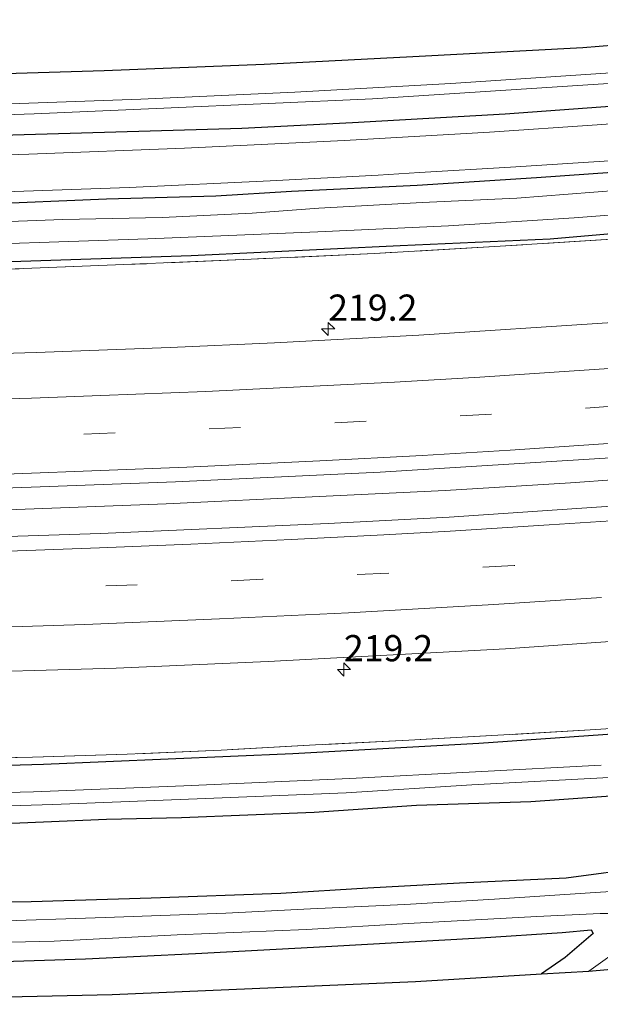
# Model space of a CAD drawing. Units: metres. Extents: x 79998 to 86369, y 401143 to 406253.
# Drawn here: x 83108 to 83164, y 401359 to 401453 of the extents above; entities that cross this region are included whole.
import ezdxf
from ezdxf.enums import TextEntityAlignment as Align

# ---------------------------------------------------------------- set-up
doc = ezdxf.new("R2010")
doc.units = ezdxf.units.M
doc.linetypes.add('IE-TERREINAFSCHEIDING', pattern=[10, 8, -2])
doc.linetypes.add('VW-3-9_STREEP', pattern=[12, 3, -9])
doc.layers.get('0').update_dxf_attribs({"lineweight": 25})
for name, color, linetype, lineweight in [('B-ME-AM-KILOMETR-S-B1', 7, 'Continuous', 18), ('B-ME-BV-GELEIDECONSTRUCTIE-GELEIDERAIL-L-B1', 213, 'BV-GELEIDERAIL', 18), ('B-ME-IE-GRASLAND-GV-B6', 93, 'Continuous', 18), ('B-ME-IE-GRONDWERKLIJN-GROND_INGERICHT-GV-B6', 253, 'Continuous', 18), ('B-ME-IE-TERREINAFSCHEIDING-RASTERHEKWERK-L-B1', 8, 'IE-TERREINAFSCHEIDING', 18), ('B-ME-OG-WATER-GV-B6', 153, 'Continuous', 18), ('B-ME-VH-VERH_SOORT-BITUMEN-GV-B6', 8, 'IE-TERREINAFSCHEIDING-NATUURLIJK-HOUTWAL', 18), ('B-ME-VW-MARKERING-39STREEP-015-L-B1', 255, 'VW-3-9_STREEP', 18), ('B-ME-VW-MARKERING-STREEP-015-L-B1', 7, 'Continuous', 18)]:
    doc.layers.add(name, color=color, linetype=linetype, lineweight=lineweight)
doc.layers.add('B-ME-GW-INSTEEKWATERGANG-L-B1', color=10, linetype='Continuous')
doc.layers.add('B-ME-KG-KADASTRAAL-OPNAMEDTMGRENS-L-B1', color=10, linetype='Continuous')
doc.styles.add('NLCS-ISO', font='NLCS-ISO.TTF')
doc.linetypes.add('BV-GELEIDERAIL', pattern='A,10,-3,[108,NLCS.SHX,S=1,R=0,X=0,Y=0],-3', length=16)
doc.linetypes.add('IE-TERREINAFSCHEIDING-NATUURLIJK-HOUTWAL', pattern='A,7,-1.5,[67,NLCS.SHX,S=0.75,R=45,X=0,Y=0],-1.5,7,-1.5,[70,NLCS.SHX,S=0.75,R=0,X=0,Y=0],-1.5', length=20)

# ---------------------------------------------------------------- blocks, each defined once
blk = doc.blocks.new('hecto')
for p, q in [((0, 0.625), (-0.625, 0)), ((0, -0.625), (0, 0.625)), ((-0.625, 0), (0.625, 0)), ((0.625, 0), (0, -0.625))]:
    blk.add_line(p, q)

msp = doc.modelspace()

# ---------------------------------------------------------------- linework, layer by layer
at = {"layer": 'B-ME-BV-GELEIDECONSTRUCTIE-GELEIDERAIL-L-B1'}
msp.add_polyline3d([(83064.562, 401405.3238, 1.6713), (83072.865, 401405.345, 1.69), (83082.187, 401405.471, 1.67), (83091.494, 401405.64, 1.74), (83106.161, 401405.972, 1.76), (83122.17, 401406.588, 1.68), (83136.781, 401407.27, 1.78), (83148.788, 401407.855, 1.72), (83160.765, 401408.571, 1.7), (83174.043, 401409.552, 1.76), (83191.235, 401410.9, 1.91), (83203.184, 401412.004, 1.84), (83213.769, 401413.057, 1.75), (83224.425, 401414.177, 1.86), (83236.314, 401415.544, 1.66), (83245.617, 401416.672, 1.78), (83266.774, 401419.43, 1.72), (83282.559, 401421.721, 1.77), (83301.045, 401424.588, 1.8), (83311.507, 401426.309, 1.78), (83327.279, 401429.044, 1.8), (83335.162, 401430.53, 1.71), (83344.362, 401432.277, 1.71)], dxfattribs=at)
at = {"layer": 'B-ME-GW-INSTEEKWATERGANG-L-B1'}
for points in [[(83064.4825, 401428.9333, 0.3516), (83073.767, 401428.879, 0.354), (83087.8038, 401429.1436, 0.3813), (83106.3613, 401429.6654, 0.2895), (83124.559, 401430.2721, 0.3856), (83144.513, 401431.2378, 0.3658), (83158.8314, 401431.8837, 0.4737), (83174.1474, 401433.2048, 0.4199), (83189.667, 401434.481, 0.3441), (83206.9107, 401436.0259, 0.3708), (83222.6826, 401437.6028, 0.3598), (83237.3581, 401439.3648, 0.3435), (83252.493, 401441.2529, 0.3557), (83269.532, 401443.531, 0.343), (83286.6722, 401446.3981, 0.2375), (83310.1214, 401450.0292, 0.3336), (83332.026, 401453.849, 0.379), (83347.9274, 401457.024, 0.3416), (83366.0052, 401460.655, 0.4139), (83387.5881, 401465.5558, 0.2713), (83399.7703, 401468.214, 0.3301), (83419.6122, 401473.044, 0.3991), (83431.8708, 401476.0891, 0.3492), (83448.7035, 401480.6432, 0.3734)], [(83064.453, 401446.8644, 0.5118), (83077.7328, 401446.9566, 0.5278), (83090.1703, 401447.1814, 0.5309), (83103.6041, 401447.5668, 0.6303), (83116.2288, 401447.9234, 0.5185), (83131.5266, 401448.5335, 0.4372), (83145.6996, 401449.2721, 0.4529), (83161.9269, 401450.1462, 0.4267), (83175.9713, 401451.2701, 0.3715)], [(83172.8048, 401445.101, 0.1431), (83154.5384, 401443.7853, 0.0745), (83139.9645, 401442.9409, 0.1138), (83129.391, 401442.395, 0.1263), (83077.9484, 401440.9108, 0.1332), (83064.4683, 401441.0496, 0.0417)], [(83064.4857, 401434.4028, 0.2605), (83074.6777, 401434.5207, 0.297), (83082.1756, 401434.8052, 0.2815), (83090.6532, 401434.7426, 0.2684), (83104.3201, 401435.1851, 0.2825), (83116.4686, 401435.6909, 0.2887), (83126.9086, 401435.9754, 0.2555), (83134.114, 401436.4225, 0.2543), (83146.1359, 401436.9914, 0.2437), (83157.5251, 401437.7185, 0.2902), (83169.7051, 401438.572, 0.2387)], [(83064.6157, 401380.8732, 0.7685), (83068.857, 401380.9187, 0.7875), (83072.994, 401381.0548, 0.8875), (83092.6254, 401381.2301, 0.8113), (83110.4541, 401381.7461, 0.821), (83134.2423, 401382.7679, 0.9299), (83151.9973, 401383.7486, 0.8632), (83175.6811, 401385.3796, 0.8808), (83198.056, 401387.0782, 0.8981), (83224.0106, 401389.7154, 0.8521), (83248.3619, 401392.2735, 0.7755), (83271.6113, 401395.707, 0.9225), (83290.109, 401398.1788, 0.9097), (83315.1418, 401402.4514, 1.0427), (83340.75, 401406.747, 0.932), (83365.1736, 401411.6579, 0.9171), (83384.9934, 401415.8403, 0.9131), (83413.3791, 401422.2305, 0.8093), (83434.5288, 401427.5137, 1.0337), (83458.0932, 401433.6357, 1.018), (83461.2582, 401434.5246, 0.9994)], [(83170.9086, 401379.1331, 0.5875), (83156.9644, 401378.1456, 0.499), (83146.0487, 401377.7987, 0.4131), (83136.2984, 401377.1314, 0.4808), (83123.6364, 401376.6243, 0.39), (83116.4614, 401376.463, 0.3324), (83104.3871, 401375.9559, 0.3758), (83096.1327, 401375.8224, 0.437), (83084.681, 401375.5775, 0.4518), (83073.9423, 401375.364, 0.4408), (83066.6229, 401375.1772, 0.5046), (83064.641, 401375.195, 0.4809)], [(83167.9458, 401371.8604, 0.447), (83160.3664, 401370.8593, 0.5274), (83150.1736, 401370.3806, 0.5192), (83141.4182, 401369.9018, 0.5642), (83133.0983, 401369.3795, 0.4747), (83120.735, 401368.9391, 0.38), (83109.279, 401368.5909, 0.3185), (83097.518, 401368.4604, 0.4323), (83081.6624, 401367.8946, 0.4165), (83073.0902, 401367.983, 0.4845), (83070.0411, 401368.07, 0.4745), (83065.4674, 401367.5478, 0.4593), (83064.663, 401366.8287, 0.3842)], [(83064.6721, 401363.3654, 0.3704), (83064.8575, 401363.0213, 0.436), (83066.687, 401362.6296, 0.4233), (83069.9975, 401362.1944, 0.446), (83074.5277, 401362.2814, 0.4372), (83079.8419, 401362.499, 0.5878), (83086.5394, 401362.5793, 0.5573), (83099.7379, 401362.6664, 0.5441), (83114.4609, 401363.1451, 0.3932), (83124.9587, 401363.6674, 0.5088), (83137.4166, 401364.3203, 0.6736), (83152.166, 401365.1457, 0.475), (83159.9631, 401365.668, 0.4888), (83162.7508, 401365.9292, 0.6688), (83162.9276, 401365.5872, 0.6101), (83160.2557, 401363.2804, 0.6172), (83157.9876, 401361.7163, 0.6746)]]:
    msp.add_polyline3d(points, dxfattribs=at)
at = {"layer": 'B-ME-IE-GRASLAND-GV-B6'}
for points in [[(83167.97, 401447.9417, -1.0972), (83149.3247, 401446.7085, -1.1101), (83134.4378, 401445.8717, -1.1311), (83119.7418, 401445.1963, -1.0743), (83101.0084, 401444.521, -1.0899), (83084.1102, 401444.1833, -1.0738), (83067.6818, 401444.0952, -1.1169), (83064.4604, 401444.0488, -1.1124), (83064.453, 401446.8644, 0.5118), (83077.7328, 401446.9566, 0.5278), (83090.1703, 401447.1814, 0.5309), (83103.6041, 401447.5668, 0.6303), (83116.2288, 401447.9234, 0.5185), (83131.5266, 401448.5335, 0.4372), (83145.6996, 401449.2721, 0.4529), (83161.9269, 401450.1462, 0.4267), (83175.9713, 401451.2701, 0.3715)], [(83064.4629, 401443.0862, -1.1186), (83067.6524, 401443.1116, -1.1211), (83080.3789, 401443.1021, -1.1042), (83093.5556, 401443.2627, -1.1046), (83109.5605, 401443.8086, -1.1272), (83121.9293, 401444.3448, -1.0503), (83141.8666, 401445.2257, -1.1009), (83164.4024, 401446.7085, -1.0407)], [(83172.8048, 401445.101, 0.1431), (83154.5384, 401443.7853, 0.0745), (83139.9645, 401442.9409, 0.1138), (83129.391, 401442.395, 0.1263), (83077.9484, 401440.9108, 0.1332), (83064.4683, 401441.0496, 0.0417), (83064.4629, 401443.0862, -1.1186)], [(83175.3729, 401443.6384, 0.2787), (83163.2967, 401442.7463, 0.269), (83153.0437, 401442.0663, 0.273), (83139.1922, 401441.2673, 0.2287), (83123.9082, 401440.5239, 0.2534), (83109.0548, 401439.9457, 0.2535), (83096.7668, 401439.5847, 0.2513), (83082.5807, 401439.2965, 0.235), (83069.4772, 401439.1754, 0.2624), (83064.4732, 401439.1645, 0.264), (83064.4683, 401441.0496, 0.0417), (83077.9484, 401440.9108, 0.1332), (83129.391, 401442.395, 0.1263), (83139.9645, 401442.9409, 0.1138), (83154.5384, 401443.7853, 0.0745), (83172.8048, 401445.101, 0.1431)], [(83169.7051, 401438.572, 0.2387), (83157.5251, 401437.7185, 0.2902), (83146.1359, 401436.9914, 0.2437), (83134.114, 401436.4225, 0.2543), (83126.9086, 401435.9754, 0.2555), (83116.4686, 401435.6909, 0.2887), (83104.3201, 401435.1851, 0.2825), (83090.6532, 401434.7426, 0.2684), (83082.1756, 401434.8052, 0.2815), (83074.6777, 401434.5207, 0.297), (83064.4857, 401434.4028, 0.2605), (83064.4824, 401435.6615, 0.3339), (83066.1367, 401435.6687, 0.3389), (83079.8719, 401435.7694, 0.3197), (83093.1687, 401435.9801, 0.3442), (83104.8743, 401436.2982, 0.3369), (83118.6406, 401436.788, 0.313), (83132.0872, 401437.4062, 0.3), (83142.3916, 401437.9355, 0.2822), (83146.3356, 401438.2036, 0.2874), (83155.0267, 401438.6977, 0.3199), (83165.4799, 401439.3916, 0.3163)], [(83165.454, 401436.509, -0.7051), (83155.653, 401435.748, -0.7051), (83146.598, 401435.353, -0.7051), (83136.729, 401434.793, -0.7051), (83130.364, 401434.328, -0.7051), (83121.782, 401433.922, -0.678), (83112.286, 401433.719, -0.678), (83100.415, 401433.262, -0.674), (83091.274, 401433.262, -0.594), (83082.286, 401433.11, -0.5651), (83074.061, 401432.937, -0.687), (83067.102, 401432.856, -0.57), (83064.4898, 401432.8437, -0.5886), (83064.4857, 401434.4028, 0.2605), (83074.6777, 401434.5207, 0.297), (83082.1756, 401434.8052, 0.2815), (83090.6532, 401434.7426, 0.2684), (83104.3201, 401435.1851, 0.2825), (83116.4686, 401435.6909, 0.2887), (83126.9086, 401435.9754, 0.2555), (83134.114, 401436.4225, 0.2543), (83146.1359, 401436.9914, 0.2437), (83157.5251, 401437.7185, 0.2902), (83169.7051, 401438.572, 0.2387)], [(83174.1474, 401433.2048, 0.4199), (83158.8314, 401431.8837, 0.4737), (83144.513, 401431.2378, 0.3658), (83124.559, 401430.2721, 0.3856), (83106.3613, 401429.6654, 0.2895), (83087.8038, 401429.1436, 0.3813), (83073.767, 401428.879, 0.354), (83064.4825, 401428.9333, 0.3516), (83064.4955, 401430.6567, -0.6878), (83070.73, 401430.676, -0.689), (83083.933, 401430.727, -0.698), (83105.294, 401431.36, -0.7051), (83120.401, 401431.868, -0.699), (83136.628, 401432.555, -0.7051), (83149.116, 401433.115, -0.7051), (83161.12, 401433.878, -0.606), (83169.005, 401434.488, -0.693)], [(83166.187, 401431.948, 0.356), (83154.038, 401431.172, 0.35), (83142.052, 401430.469, 0.37), (83130.277, 401429.933, 0.349), (83118.125, 401429.409, 0.386), (83106.135, 401428.944, 0.375), (83097.1011, 401428.7781, 0.3652), (83094.208, 401428.725, 0.362), (83082.179, 401428.405, 0.374), (83070.278, 401428.281, 0.401), (83064.5018, 401428.2619, 0.4072), (83064.4825, 401428.9333, 0.3516), (83073.767, 401428.879, 0.354), (83087.8038, 401429.1436, 0.3813), (83106.3613, 401429.6654, 0.2895), (83124.559, 401430.2721, 0.3856), (83144.513, 401431.2378, 0.3658), (83158.8314, 401431.8837, 0.4737), (83174.1474, 401433.2048, 0.4199)], [(83164.7841, 401423.8732, 0.8495), (83146.2883, 401422.692, 0.7841), (83132.5141, 401421.9449, 0.7704), (83122.536, 401421.4921, 0.7993), (83109.7623, 401421.0358, 0.7886), (83095.6357, 401420.62, 0.8129), (83083.8236, 401420.4176, 0.8163), (83068.8232, 401420.2383, 0.8349), (83064.5228, 401420.2451, 0.8266), (83064.5018, 401428.2619, 0.4072), (83070.278, 401428.281, 0.401), (83082.179, 401428.405, 0.374), (83094.208, 401428.725, 0.362), (83097.1011, 401428.7781, 0.3652), (83106.135, 401428.944, 0.375), (83118.125, 401429.409, 0.386), (83130.277, 401429.933, 0.349), (83142.052, 401430.469, 0.37), (83154.038, 401431.172, 0.35), (83166.187, 401431.948, 0.356)], [(83167.0127, 401406.5079, 1.1119), (83149.174, 401405.3223, 1.1108), (83137.6362, 401404.7025, 1.0898), (83115.9005, 401403.7641, 1.1015), (83098.1171, 401403.1889, 1.0905), (83076.6317, 401402.8043, 1.0923), (83064.5687, 401402.7579, 1.0838), (83064.5564, 401407.4399, 1.0842), (83073.2153, 401407.4649, 1.0712), (83089.5881, 401407.647, 1.0667), (83104.0664, 401407.995, 1.0859), (83123.0364, 401408.6763, 1.0946), (83142.5988, 401409.6103, 1.0925), (83164.5831, 401410.9632, 1.0842)], [(83172.348, 401385.653, 1.004), (83163.19, 401385.029, 0.986), (83154.409, 401384.522, 0.982), (83145.322, 401384.014, 0.987), (83136.403, 401383.583, 0.974), (83127.411, 401383.067, 0.968), (83118.434, 401382.688, 0.937), (83109.4, 401382.41, 0.913), (83100.595, 401382.205, 0.918), (83097.5277, 401382.1062, 0.9228), (83091.563, 401381.914, 0.932), (83082.534, 401381.805, 0.946), (83073.581, 401381.719, 0.94), (83064.6241, 401381.6464, 0.9125), (83064.6026, 401389.855, 1.4111), (83066.1902, 401389.847, 1.4167), (83083.3455, 401390.0033, 1.4407), (83099.5024, 401390.3761, 1.3944), (83117.3704, 401390.899, 1.4304), (83131.9145, 401391.5426, 1.415), (83154.5459, 401392.7374, 1.393), (83182.2753, 401394.6685, 1.4657)], [(83175.6811, 401385.3796, 0.8808), (83151.9973, 401383.7486, 0.8632), (83134.2423, 401382.7679, 0.9299), (83110.4541, 401381.7461, 0.821), (83092.6254, 401381.2301, 0.8113), (83072.994, 401381.0548, 0.8875), (83068.857, 401380.9187, 0.7875), (83064.6157, 401380.8732, 0.7685), (83064.6241, 401381.6464, 0.9125), (83073.581, 401381.719, 0.94), (83082.534, 401381.805, 0.946), (83091.563, 401381.914, 0.932), (83097.5277, 401382.1062, 0.9228), (83100.595, 401382.205, 0.918), (83109.4, 401382.41, 0.913), (83118.434, 401382.688, 0.937), (83127.411, 401383.067, 0.968), (83136.403, 401383.583, 0.974), (83145.322, 401384.014, 0.987), (83154.409, 401384.522, 0.982), (83163.19, 401385.029, 0.986), (83172.348, 401385.653, 1.004)], [(83163.693, 401381.65, -0.5909), (83139.707, 401380.38, -0.598), (83123.858, 401379.666, -0.5909), (83109.484, 401379.091, -0.721), (83091.672, 401378.636, -0.689), (83072.572, 401378.424, -0.684), (83070.8272, 401378.3995, -0.6915), (83070.8774, 401379.5126, -0.0336), (83068.3471, 401379.587, 0.0113), (83068.3379, 401378.6286, -0.548), (83069.5975, 401378.4825, -0.6351), (83069.5963, 401378.3822, -0.6967), (83064.6329, 401378.3125, -0.718), (83064.6157, 401380.8732, 0.7685), (83068.857, 401380.9187, 0.7875), (83072.994, 401381.0548, 0.8875), (83092.6254, 401381.2301, 0.8113), (83110.4541, 401381.7461, 0.821), (83134.2423, 401382.7679, 0.9299), (83151.9973, 401383.7486, 0.8632), (83175.6811, 401385.3796, 0.8808)], [(83096.912, 401377.455, -0.5909), (83111.332, 401377.9, -0.709), (83125.918, 401378.454, -0.619), (83139.351, 401379.009, -0.601), (83151.334, 401379.772, -0.609), (83164.454, 401380.466, -0.5909)], [(83104.3871, 401375.9559, 0.3758), (83116.4614, 401376.463, 0.3324), (83123.6364, 401376.6243, 0.39), (83136.2984, 401377.1314, 0.4808), (83146.0487, 401377.7987, 0.4131), (83156.9644, 401378.1456, 0.499), (83170.9086, 401379.1331, 0.5875)], [(83170.9086, 401379.1331, 0.5875), (83156.9644, 401378.1456, 0.499), (83146.0487, 401377.7987, 0.4131), (83136.2984, 401377.1314, 0.4808), (83123.6364, 401376.6243, 0.39), (83116.4614, 401376.463, 0.3324), (83104.3871, 401375.9559, 0.3758)], [(83097.518, 401368.4604, 0.4323), (83109.279, 401368.5909, 0.3185), (83120.735, 401368.9391, 0.38), (83133.0983, 401369.3795, 0.4747), (83141.4182, 401369.9018, 0.5642), (83150.1736, 401370.3806, 0.5192), (83160.3664, 401370.8593, 0.5274), (83167.9458, 401371.8604, 0.447)], [(83167.9458, 401371.8604, 0.447), (83160.3664, 401370.8593, 0.5274), (83150.1736, 401370.3806, 0.5192), (83141.4182, 401369.9018, 0.5642), (83133.0983, 401369.3795, 0.4747), (83120.735, 401368.9391, 0.38), (83109.279, 401368.5909, 0.3185), (83097.518, 401368.4604, 0.4323)], [(83168.102, 401369.794, -1.062), (83162.651, 401369.462, -1.0439), (83153.498, 401368.848, -1.0439), (83144.943, 401368.342, -1.165), (83135.94, 401367.944, -1.128), (83127.85, 401367.521, -1.063), (83116.332, 401367.097, -1.1839), (83105.006, 401366.716, -1.1839)], [(83169.4544, 401366.9397, -1.0439), (83162.5193, 401361.9913, -1.0439), (83157.9876, 401361.7163, 0.6746), (83160.2557, 401363.2804, 0.6172), (83162.9276, 401365.5872, 0.6101), (83162.7508, 401365.9292, 0.6688), (83159.9631, 401365.668, 0.4888), (83152.166, 401365.1457, 0.475), (83137.4166, 401364.3203, 0.6736), (83124.9587, 401363.6674, 0.5088), (83114.4609, 401363.1451, 0.3932), (83099.7379, 401362.6664, 0.5441)], [(83100.467, 401364.6, -1.1839), (83111.47, 401364.857, -1.155), (83123.203, 401365.446, -1.153), (83135.55, 401365.952, -1.057), (83145.25, 401366.533, -1.0439), (83157.541, 401367.182, -1.0439), (83163.597, 401367.487, -1.044), (83166.941, 401367.479, -1.0439)], [(83099.7379, 401362.6664, 0.5441), (83114.4609, 401363.1451, 0.3932), (83124.9587, 401363.6674, 0.5088), (83137.4166, 401364.3203, 0.6736), (83152.166, 401365.1457, 0.475), (83159.9631, 401365.668, 0.4888), (83162.7508, 401365.9292, 0.6688), (83162.9276, 401365.5872, 0.6101), (83160.2557, 401363.2804, 0.6172), (83157.9876, 401361.7163, 0.6746), (83145.969, 401360.9845, 0.8382), (83117.0181, 401359.7384, 0.6491), (83098.352, 401359.3435, 0.8976)]]:
    msp.add_polyline3d(points, dxfattribs=at)
at = {"layer": 'B-ME-IE-GRONDWERKLIJN-GROND_INGERICHT-GV-B6'}
msp.add_polyline3d([(83175.9713, 401451.2701, 0.3715), (83161.9269, 401450.1462, 0.4267), (83145.6996, 401449.2721, 0.4529), (83131.5266, 401448.5335, 0.4372), (83116.2288, 401447.9234, 0.5185), (83103.6041, 401447.5668, 0.6303), (83090.1703, 401447.1814, 0.5309), (83077.7328, 401446.9566, 0.5278), (83064.453, 401446.8644, 0.5118), (83064.417, 401460.5853, 0.6012), (83086.5227, 401460.7879, 0.5988), (83112.1571, 401461.4364, 0.4958), (83153.8413, 401463.4984, 0.5195), (83177.9074, 401465.1195, 0.4235)], dxfattribs=at)
at = {"layer": 'B-ME-IE-TERREINAFSCHEIDING-RASTERHEKWERK-L-B1'}
for points in [[(83166.187, 401431.948, 0.356), (83154.038, 401431.172, 0.35), (83142.052, 401430.469, 0.37), (83130.277, 401429.933, 0.349), (83118.125, 401429.409, 0.386), (83106.135, 401428.944, 0.375), (83097.1011, 401428.7781, 0.3652), (83094.208, 401428.725, 0.362), (83082.179, 401428.405, 0.374), (83070.278, 401428.281, 0.401), (83064.5018, 401428.2619, 0.4072)], [(83172.348, 401385.653, 1.004), (83163.19, 401385.029, 0.986), (83154.409, 401384.522, 0.982), (83145.322, 401384.014, 0.987), (83136.403, 401383.583, 0.974), (83127.411, 401383.067, 0.968), (83118.434, 401382.688, 0.937), (83109.4, 401382.41, 0.913), (83100.595, 401382.205, 0.918), (83097.5277, 401382.1062, 0.9228), (83091.563, 401381.914, 0.932), (83082.534, 401381.805, 0.946), (83073.581, 401381.719, 0.94), (83064.6241, 401381.6464, 0.9125)]]:
    msp.add_polyline3d(points, dxfattribs=at)
at = {"layer": 'B-ME-KG-KADASTRAAL-OPNAMEDTMGRENS-L-B1'}
msp.add_polyline3d([(83064.6834, 401359.0424, 0.4291), (83066.8412, 401358.817, 0.4939), (83098.352, 401359.3435, 0.8976), (83117.0181, 401359.7384, 0.6491), (83145.969, 401360.9845, 0.8382), (83157.9876, 401361.7163, 0.6746), (83162.5193, 401361.9913, -1.0439), (83164.295, 401362.1279, -1.0439), (83165.3965, 401362.1854, 0.3268), (83184.3316, 401363.6501, 0.5888), (83201.0194, 401364.9637, 0.6926), (83226.942, 401367.5475, 0.5536), (83262.897, 401371.9222, 0.5629), (83292.4907, 401376.0095, 0.552), (83321.4201, 401380.7631, 0.626), (83350.3589, 401385.9717, 0.5514), (83389.0015, 401393.7974, 0.4818), (83425.1483, 401402.1782, 0.4568), (83467.1636, 401412.7929, 0.2923)], dxfattribs=at)
at = {"layer": 'B-ME-OG-WATER-GV-B6'}
for points in [[(83064.4604, 401444.0488, -1.1124), (83067.6818, 401444.0952, -1.1169), (83084.1102, 401444.1833, -1.0738), (83101.0084, 401444.521, -1.0899), (83119.7418, 401445.1963, -1.0743), (83134.4378, 401445.8717, -1.1311), (83149.3247, 401446.7085, -1.1101), (83167.97, 401447.9417, -1.0972)], [(83164.4024, 401446.7085, -1.0407), (83141.8666, 401445.2257, -1.1009), (83121.9293, 401444.3448, -1.0503), (83109.5605, 401443.8086, -1.1272), (83093.5556, 401443.2627, -1.1046), (83080.3789, 401443.1021, -1.1042), (83067.6524, 401443.1116, -1.1211), (83064.4629, 401443.0862, -1.1186), (83064.4604, 401444.0488, -1.1124)], [(83169.005, 401434.488, -0.693), (83161.12, 401433.878, -0.606), (83149.116, 401433.115, -0.7051), (83136.628, 401432.555, -0.7051), (83120.401, 401431.868, -0.699), (83105.294, 401431.36, -0.7051), (83083.933, 401430.727, -0.698), (83070.73, 401430.676, -0.689), (83064.4955, 401430.6567, -0.6878), (83064.4898, 401432.8437, -0.5886), (83067.102, 401432.856, -0.57), (83074.061, 401432.937, -0.687), (83082.286, 401433.11, -0.5651), (83091.274, 401433.262, -0.594), (83100.415, 401433.262, -0.674), (83112.286, 401433.719, -0.678), (83121.782, 401433.922, -0.678), (83130.364, 401434.328, -0.7051), (83136.729, 401434.793, -0.7051), (83146.598, 401435.353, -0.7051), (83155.653, 401435.748, -0.7051), (83165.454, 401436.509, -0.7051)], [(83164.454, 401380.466, -0.5909), (83151.334, 401379.772, -0.609), (83139.351, 401379.009, -0.601), (83125.918, 401378.454, -0.619), (83111.332, 401377.9, -0.709), (83096.912, 401377.455, -0.5909), (83085.855, 401377.273, -0.626), (83074.117, 401377.152, -0.685), (83070.8014, 401377.1033, -0.685), (83069.7898, 401377.0884, -0.685), (83069.7895, 401378.3849, -0.6959), (83070.8272, 401378.3995, -0.6915), (83072.572, 401378.424, -0.684), (83091.672, 401378.636, -0.689), (83109.484, 401379.091, -0.721), (83123.858, 401379.666, -0.5909), (83139.707, 401380.38, -0.598), (83163.693, 401381.65, -0.5909)], [(83105.006, 401366.716, -1.1839), (83116.332, 401367.097, -1.1839), (83127.85, 401367.521, -1.063), (83135.94, 401367.944, -1.128), (83144.943, 401368.342, -1.165), (83153.498, 401368.848, -1.0439), (83162.651, 401369.462, -1.0439), (83168.102, 401369.794, -1.062)], [(83166.941, 401367.479, -1.0439), (83163.597, 401367.487, -1.044), (83157.541, 401367.182, -1.0439), (83145.25, 401366.533, -1.0439), (83135.55, 401365.952, -1.057), (83123.203, 401365.446, -1.153), (83111.47, 401364.857, -1.155), (83100.467, 401364.6, -1.1839)], [(83164.295, 401362.1279, -1.0439), (83162.5193, 401361.9913, -1.0439), (83169.4544, 401366.9397, -1.0439)]]:
    msp.add_polyline3d(points, dxfattribs=at)
at = {"layer": 'B-ME-VH-VERH_SOORT-BITUMEN-GV-B6'}
for points in [[(83165.4799, 401439.3916, 0.3163), (83155.0267, 401438.6977, 0.3199), (83146.3356, 401438.2036, 0.2874), (83142.3916, 401437.9355, 0.2822), (83132.0872, 401437.4062, 0.3), (83118.6406, 401436.788, 0.313), (83104.8743, 401436.2982, 0.3369), (83093.1687, 401435.9801, 0.3442), (83079.8719, 401435.7694, 0.3197), (83066.1367, 401435.6687, 0.3389), (83064.4824, 401435.6615, 0.3339), (83064.4732, 401439.1645, 0.264), (83069.4772, 401439.1754, 0.2624), (83082.5807, 401439.2965, 0.235), (83096.7668, 401439.5847, 0.2513), (83109.0548, 401439.9457, 0.2535), (83123.9082, 401440.5239, 0.2534), (83139.1922, 401441.2673, 0.2287), (83153.0437, 401442.0663, 0.273), (83163.2967, 401442.7463, 0.269), (83175.3729, 401443.6384, 0.2787)], [(83164.5831, 401410.9632, 1.0842), (83142.5988, 401409.6103, 1.0925), (83123.0364, 401408.6763, 1.0946), (83104.0664, 401407.995, 1.0859), (83089.5881, 401407.647, 1.0667), (83073.2153, 401407.4649, 1.0712), (83064.5564, 401407.4399, 1.0842), (83064.5228, 401420.2451, 0.8266), (83068.8232, 401420.2383, 0.8349), (83083.8236, 401420.4176, 0.8163), (83095.6357, 401420.62, 0.8129), (83109.7623, 401421.0358, 0.7886), (83122.536, 401421.4921, 0.7993), (83132.5141, 401421.9449, 0.7704), (83146.2883, 401422.692, 0.7841), (83164.7841, 401423.8732, 0.8495)], [(83182.2753, 401394.6685, 1.4657), (83154.5459, 401392.7374, 1.393), (83131.9145, 401391.5426, 1.415), (83117.3704, 401390.899, 1.4304), (83099.5024, 401390.3761, 1.3944), (83083.3455, 401390.0033, 1.4407), (83066.1902, 401389.847, 1.4167), (83064.6026, 401389.855, 1.4111), (83064.5687, 401402.7579, 1.0838), (83076.6317, 401402.8043, 1.0923), (83098.1171, 401403.1889, 1.0905), (83115.9005, 401403.7641, 1.1015), (83137.6362, 401404.7025, 1.0898), (83149.174, 401405.3223, 1.1108), (83167.0127, 401406.5079, 1.1119)]]:
    msp.add_polyline3d(points, dxfattribs=at)
at = {"layer": 'B-ME-VW-MARKERING-39STREEP-015-L-B1'}
for points in [[(83064.5437, 401412.3129, 1.0349), (83078.3497, 401412.3877, 1.034), (83090.3219, 401412.5723, 1.0056), (83102.2945, 401412.8399, 1.018), (83114.2982, 401413.2382, 1.0515), (83126.2739, 401413.7266, 1.0204), (83138.2571, 401414.2982, 1.0507), (83150.2432, 401414.9658, 1.0526), (83162.2125, 401415.7236, 1.0391), (83174.1529, 401416.5864, 1.0293)], [(83167.4105, 401401.497, 1.2574), (83155.3963, 401400.7082, 1.2668), (83143.4081, 401399.9755, 1.2483), (83131.3729, 401399.3769, 1.2184), (83119.4013, 401398.8608, 1.2906), (83107.3701, 401398.4394, 1.2459), (83095.3696, 401398.0903, 1.2606), (83083.3417, 401397.8666, 1.2817), (83071.3545, 401397.7657, 1.2707), (83064.5819, 401397.7445, 1.2506)]]:
    msp.add_polyline3d(points, dxfattribs=at)
at = {"layer": 'B-ME-VW-MARKERING-STREEP-015-L-B1'}
for points in [[(83064.5342, 401415.9109, 0.9647), (83067.4664, 401415.9115, 0.9671), (83078.7091, 401416.0115, 0.9525), (83089.2383, 401416.1617, 0.9214), (83098.8777, 401416.3737, 0.9302), (83109.3054, 401416.6698, 0.9432), (83115.9165, 401416.9085, 0.9366), (83125.9373, 401417.3166, 0.933), (83135.5933, 401417.7759, 0.9356), (83143.9694, 401418.1952, 0.9545), (83152.0955, 401418.6709, 1.0102), (83160.6291, 401419.251, 0.9644), (83166.8492, 401419.6633, 0.9691)], [(83064.553, 401408.7683, 1.1283), (83074.6622, 401408.8248, 1.1137), (83081.8144, 401408.8949, 1.0974), (83092.4392, 401409.066, 1.0916), (83098.6998, 401409.2105, 1.1192), (83107.6578, 401409.4476, 1.0981), (83124.1367, 401410.0923, 1.1531), (83136.8184, 401410.6822, 1.1131), (83146.594, 401411.2101, 1.141), (83155.0045, 401411.7096, 1.1411), (83166.723, 401412.5002, 1.1359)], [(83165.6247, 401405.0388, 1.1937), (83158.7246, 401404.5725, 1.1634), (83149.2869, 401403.9818, 1.1805), (83142.9372, 401403.6223, 1.1593), (83134.0966, 401403.1664, 1.1465), (83124.5176, 401402.7299, 1.1739), (83115.7989, 401402.3767, 1.2003), (83107.9598, 401402.0878, 1.1664), (83090.1949, 401401.6256, 1.189), (83081.136, 401401.4972, 1.1898), (83072.3852, 401401.4265, 1.1757), (83064.5723, 401401.3826, 1.1713)], [(83064.5913, 401394.139, 1.3604), (83067.2639, 401394.1415, 1.362), (83080.0056, 401394.2288, 1.3979), (83090.0226, 401394.386, 1.3888), (83102.3975, 401394.6917, 1.3539), (83114.4056, 401395.0584, 1.3512), (83127.2608, 401395.5912, 1.3672), (83139.5659, 401396.1763, 1.3467), (83153.4516, 401396.9623, 1.3513), (83163.7393, 401397.6347, 1.3635)]]:
    msp.add_polyline3d(points, dxfattribs=at)

# ---------------------------------------------------------------- block references
at = {"layer": 'B-ME-AM-KILOMETR-S-B1', "rotation": 90}
for p in [(83137.628, 401423.274, 0.732), (83139.128, 401390.775, 1.339)]:
    msp.add_blockref('hecto', p, dxfattribs=at)

# ---------------------------------------------------------------- texts
at = {"layer": 'B-ME-AM-KILOMETR-S-B1', "ltscale": 0.2, "style": 'NLCS-ISO'}
for p in [(83137.628, 401423.274, 0.732), (83139.128, 401390.775, 1.339)]:
    msp.add_text('219.2', height=2.5, dxfattribs=at).set_placement(p, align=Align.BOTTOM_LEFT)

doc.saveas('drawing.dxf')
